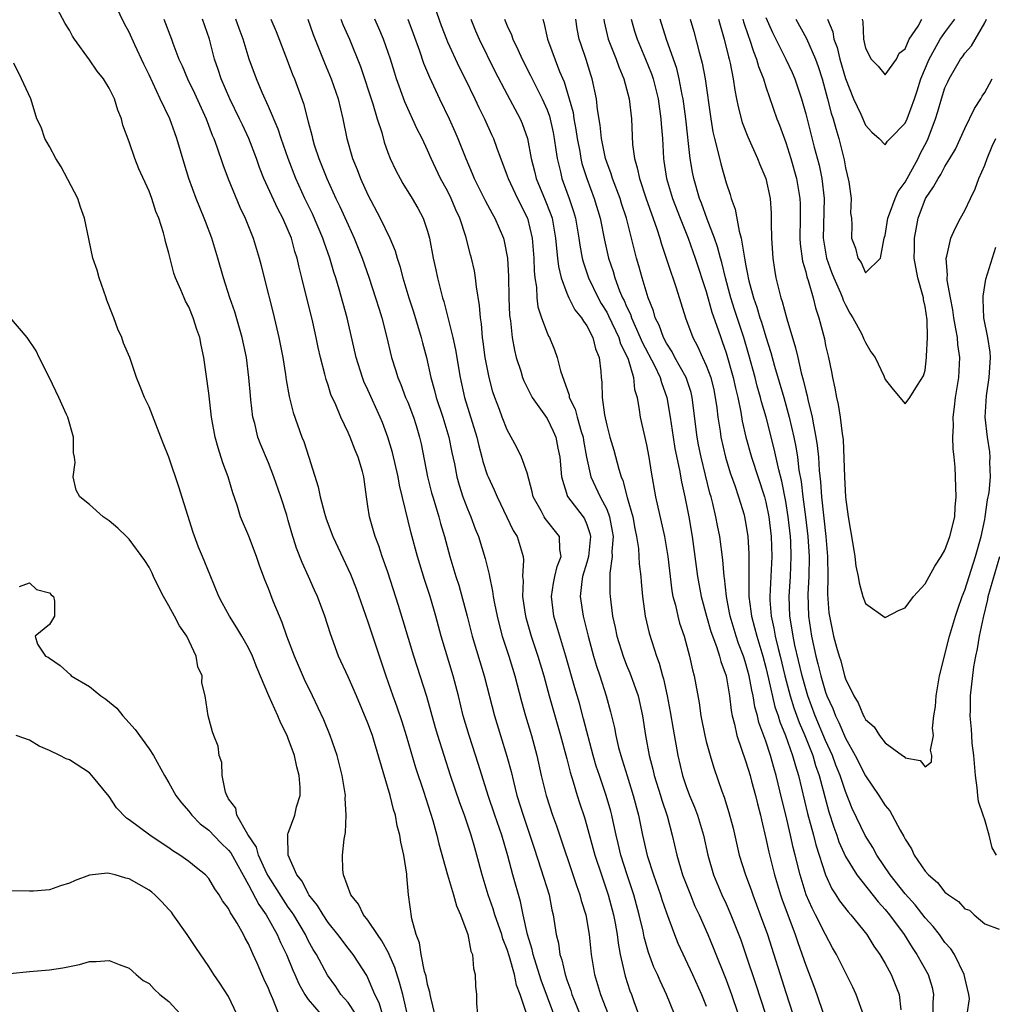
# Model space of a CAD drawing. Units: inches. Extents: x 2544000 to 2547000, y 1560000 to 1562350.
# Drawn here: x 2544318 to 2544416, y 1561218 to 1561317 of the extents above; entities that cross this region are included whole.
import ezdxf

# ---------------------------------------------------------------- set-up
doc = ezdxf.new("R2010")
doc.units = ezdxf.units.IN
doc.header["$MEASUREMENT"] = 0
doc.layers.add('LD25441560_2ft', color=55, linetype='Continuous')

msp = doc.modelspace()

# ---------------------------------------------------------------- linework, layer by layer
at = {"layer": 'LD25441560_2ft'}
for points, elevation in [([(2544357.332, 1561215.332), (2544356.513, 1561219), (2544356.191, 1561220.191), (2544355.708, 1561221.708), (2544355.127, 1561223), (2544355.098, 1561223.098), (2544354.393, 1561224.393), (2544353.954, 1561225), (2544353, 1561226.442), (2544352.555, 1561227), (2544352.055, 1561228.055), (2544351.289, 1561229), (2544350.542, 1561231), (2544350.471, 1561231.529), (2544350.432, 1561233), (2544350.608, 1561234.608), (2544350.738, 1561235.262), (2544350.827, 1561237), (2544350.72, 1561238.72), (2544350.735, 1561239), (2544350.404, 1561241), (2544349.899, 1561243), (2544349.215, 1561245), (2544348.574, 1561246.574), (2544347.443, 1561249), (2544346.638, 1561250.638), (2544345.611, 1561253), (2544344.839, 1561255), (2544344.37, 1561256.37), (2544344.097, 1561257), (2544343.488, 1561258.512), (2544343, 1561259.785), (2544342.646, 1561260.646), (2544342.108, 1561262.108), (2544341.807, 1561263), (2544341.037, 1561265.037), (2544340.209, 1561267), (2544339.851, 1561268.149), (2544339.409, 1561269.409), (2544338.964, 1561271), (2544338.428, 1561272.428), (2544337.937, 1561273.937), (2544337.631, 1561275), (2544337.272, 1561277), (2544337, 1561279.404), (2544336.501, 1561283), (2544336.234, 1561284.234), (2544336.103, 1561285), (2544335.804, 1561285.803), (2544335.447, 1561287), (2544335, 1561288.099), (2544334.674, 1561288.674), (2544334.522, 1561289), (2544334.192, 1561289.808), (2544333.647, 1561291), (2544333.48, 1561291.48), (2544333.082, 1561293.082), (2544333, 1561293.475), (2544332.655, 1561294.655), (2544332.597, 1561295), (2544332.47, 1561295.53), (2544331.976, 1561297), (2544331.674, 1561297.674), (2544331.276, 1561299), (2544331, 1561299.734), (2544329.971, 1561301.971), (2544329.557, 1561303), (2544329, 1561304.679), (2544328.368, 1561306.369), (2544328.231, 1561307), (2544327.863, 1561307.863), (2544327.53, 1561309), (2544327, 1561310.08), (2544326.419, 1561311), (2544325.791, 1561311.791), (2544325, 1561312.927), (2544323.509, 1561315), (2544323.309, 1561315.309), (2544323, 1561315.888), (2544322.585, 1561316.585), (2544321, 1561319.564)], 7430), ([(2544359.464, 1561319), (2544360.377, 1561316.377), (2544360.89, 1561315), (2544361, 1561314.743), (2544362.182, 1561312.182), (2544362.785, 1561311), (2544363.736, 1561309), (2544364.133, 1561308.132), (2544364.704, 1561307), (2544365.432, 1561305.432), (2544365.624, 1561305), (2544365.947, 1561304.053), (2544367, 1561301.249), (2544367.08, 1561301), (2544368.03, 1561299), (2544369.039, 1561297), (2544369.505, 1561295), (2544369.674, 1561293), (2544369.709, 1561291.709), (2544369.783, 1561291), (2544369.943, 1561290.057), (2544369.989, 1561289), (2544370.094, 1561288.094), (2544370.46, 1561287), (2544371, 1561285.48), (2544371.145, 1561285.145), (2544371.243, 1561285), (2544371.764, 1561283.764), (2544372.037, 1561283), (2544372.347, 1561281.653), (2544373.22, 1561279.22), (2544373.244, 1561279), (2544373.821, 1561277.821), (2544374.018, 1561277), (2544374.42, 1561275.58), (2544374.619, 1561275), (2544374.667, 1561274.667), (2544374.976, 1561272.976), (2544375.411, 1561271), (2544376.35, 1561269), (2544377, 1561267.753), (2544377.296, 1561267), (2544377.556, 1561265.556), (2544377.641, 1561265), (2544377.518, 1561263.518), (2544377.548, 1561263), (2544377.318, 1561261.317), (2544377.33, 1561261), (2544377.321, 1561259.321), (2544377.34, 1561259), (2544377.593, 1561257), (2544377.853, 1561255.853), (2544378.023, 1561255), (2544378.645, 1561253), (2544379, 1561252.084), (2544379.322, 1561251.323), (2544380.147, 1561249), (2544380.607, 1561247), (2544380.916, 1561245), (2544381.265, 1561243), (2544381.621, 1561241.621), (2544381.759, 1561241), (2544382.391, 1561239), (2544382.525, 1561238.525), (2544383.069, 1561236.931), (2544383.594, 1561235), (2544384.045, 1561233), (2544384.629, 1561231), (2544385.408, 1561229), (2544385.874, 1561227.873), (2544386.283, 1561227), (2544387.159, 1561225), (2544387.703, 1561223.703), (2544389, 1561220.459), (2544389.536, 1561219), (2544390.222, 1561217)], 7410), ([(2544359.735, 1561217), (2544359.308, 1561218.692), (2544359.253, 1561219), (2544359.229, 1561219.229), (2544359, 1561220.003), (2544358.84, 1561220.84), (2544358.686, 1561221.313), (2544358.34, 1561223), (2544358.19, 1561224.19), (2544357.842, 1561225), (2544357.407, 1561226.593), (2544357.066, 1561229), (2544356.91, 1561230.91), (2544356.907, 1561231.093), (2544356.624, 1561233), (2544356.3, 1561234.3), (2544356.221, 1561235), (2544355.95, 1561235.95), (2544355.756, 1561237), (2544355.572, 1561237.572), (2544355.23, 1561239), (2544353.678, 1561244.322), (2544353.465, 1561245), (2544353, 1561246.261), (2544351.839, 1561249), (2544351, 1561250.927), (2544350.033, 1561253), (2544349.224, 1561255.224), (2544348.678, 1561257), (2544347.919, 1561259), (2544347.623, 1561259.623), (2544347.02, 1561261), (2544346.387, 1561262.387), (2544345.832, 1561263.832), (2544345.355, 1561265.355), (2544345, 1561266.638), (2544344.84, 1561267.16), (2544344.253, 1561269), (2544343.56, 1561271), (2544343, 1561272.405), (2544342.229, 1561274.229), (2544341.944, 1561275), (2544341.62, 1561276.38), (2544341.444, 1561277), (2544341.246, 1561278.754), (2544341.184, 1561279.184), (2544341.036, 1561281), (2544340.789, 1561283), (2544340.372, 1561285), (2544339.61, 1561287.61), (2544339.127, 1561289), (2544338.474, 1561291), (2544337.902, 1561293), (2544337.305, 1561295), (2544336.668, 1561296.668), (2544336.557, 1561297), (2544335.743, 1561299), (2544335.014, 1561301), (2544334.532, 1561302.531), (2544333.806, 1561305), (2544333.581, 1561305.581), (2544333.087, 1561307), (2544332.128, 1561309), (2544331, 1561311.428), (2544330.48, 1561312.48), (2544329.567, 1561314.434), (2544329, 1561315.692), (2544328.54, 1561316.54), (2544327.667, 1561318.333)], 7428), ([(2544332.494, 1561317), (2544333.265, 1561315), (2544333.399, 1561314.601), (2544334, 1561313), (2544334.314, 1561312.314), (2544334.858, 1561311), (2544335.564, 1561309.564), (2544336.727, 1561307), (2544337.351, 1561305.351), (2544337.513, 1561305), (2544337.827, 1561304.172), (2544338.415, 1561302.416), (2544338.959, 1561300.959), (2544340.116, 1561298.116), (2544340.668, 1561297), (2544341.476, 1561295), (2544342.065, 1561293), (2544342.262, 1561292.262), (2544342.56, 1561291), (2544343.471, 1561287.471), (2544344.057, 1561285), (2544344.443, 1561283), (2544344.71, 1561281.29), (2544344.775, 1561280.775), (2544345.072, 1561279.071), (2544345.479, 1561277.479), (2544346.363, 1561275), (2544346.547, 1561274.547), (2544347.06, 1561273), (2544348.015, 1561270.016), (2544348.209, 1561269), (2544348.635, 1561267.365), (2544348.806, 1561266.806), (2544349.486, 1561265), (2544351.234, 1561261.234), (2544351.805, 1561259.805), (2544353, 1561256.435), (2544354.815, 1561251), (2544355.499, 1561249), (2544355.904, 1561247.904), (2544356.414, 1561246.414), (2544356.846, 1561245), (2544357.786, 1561241.786), (2544358.576, 1561239.424), (2544359.515, 1561236.485), (2544359.93, 1561235), (2544360.139, 1561234.139), (2544360.998, 1561231), (2544361.615, 1561229), (2544361.905, 1561227.905), (2544362.322, 1561227), (2544363.049, 1561225), (2544363.345, 1561223.345), (2544363.506, 1561223), (2544363.603, 1561221.603), (2544363.79, 1561221), (2544363.813, 1561219.813), (2544363.909, 1561219), (2544363.922, 1561218.078), (2544364.015, 1561217)], 7426), ([(2544368.93, 1561217.07), (2544368.301, 1561219), (2544367.927, 1561219.928), (2544367.725, 1561221), (2544367.237, 1561222.763), (2544367, 1561223.507), (2544366.571, 1561224.571), (2544366.454, 1561225), (2544365.764, 1561227), (2544365.595, 1561227.595), (2544365.09, 1561229), (2544364.477, 1561231), (2544363.962, 1561233), (2544363.732, 1561233.732), (2544363.389, 1561235), (2544362.708, 1561237), (2544362.247, 1561238.247), (2544361.307, 1561241), (2544360.655, 1561243), (2544360.024, 1561245), (2544359.794, 1561245.794), (2544358.938, 1561248.938), (2544357.613, 1561253), (2544356.553, 1561256.553), (2544356.082, 1561258.082), (2544355, 1561261.421), (2544354.443, 1561263), (2544354.083, 1561264.083), (2544353.726, 1561265), (2544353.572, 1561265.571), (2544353.148, 1561267), (2544353, 1561268.051), (2544352.845, 1561269), (2544352.578, 1561271), (2544352.442, 1561271.558), (2544352.02, 1561273), (2544351.704, 1561273.704), (2544351.217, 1561275), (2544351, 1561275.484), (2544350.266, 1561277), (2544349.761, 1561278.239), (2544349.289, 1561279.289), (2544349, 1561280.219), (2544348.794, 1561280.794), (2544348.672, 1561281.328), (2544348.233, 1561283), (2544348.005, 1561284.006), (2544347.805, 1561285), (2544347.453, 1561286.547), (2544346.361, 1561291), (2544346.082, 1561292.082), (2544345.892, 1561293), (2544345.664, 1561293.665), (2544345.31, 1561295), (2544345, 1561295.76), (2544344.459, 1561297), (2544343.947, 1561297.947), (2544342.55, 1561301), (2544342.106, 1561302.106), (2544341.795, 1561303), (2544341.027, 1561305.027), (2544340.383, 1561306.383), (2544340.109, 1561307), (2544339.134, 1561309), (2544338.261, 1561311), (2544337.956, 1561311.956), (2544337.597, 1561313), (2544337.094, 1561315), (2544336.369, 1561317)], 7424), ([(2544371.699, 1561217), (2544370.426, 1561220.426), (2544369.615, 1561223), (2544369.513, 1561223.514), (2544369.034, 1561225), (2544368.595, 1561227), (2544368.335, 1561228.335), (2544367.581, 1561231), (2544367.067, 1561232.933), (2544366.453, 1561235), (2544365.755, 1561237), (2544365.101, 1561239), (2544364.112, 1561242.112), (2544363.168, 1561245), (2544362.585, 1561247), (2544362.097, 1561249), (2544361.577, 1561251), (2544360.361, 1561255), (2544359.828, 1561257), (2544359.247, 1561259), (2544358.694, 1561260.694), (2544357.993, 1561263), (2544357.347, 1561265.347), (2544356.171, 1561270.171), (2544356.037, 1561271), (2544355.464, 1561273.464), (2544355, 1561274.995), (2544354.461, 1561276.461), (2544354.238, 1561277), (2544353, 1561279.764), (2544352.605, 1561280.605), (2544352.456, 1561281), (2544351.81, 1561283), (2544350.912, 1561287), (2544350.124, 1561289.876), (2544349.783, 1561291), (2544349.586, 1561291.586), (2544349.189, 1561293), (2544348.602, 1561294.602), (2544348.482, 1561295), (2544347.428, 1561297.428), (2544346.663, 1561299), (2544345.749, 1561301), (2544344.972, 1561303), (2544344.279, 1561305), (2544343.967, 1561305.967), (2544343, 1561308.247), (2544342.374, 1561309.626), (2544341.787, 1561311), (2544341.063, 1561313), (2544340.447, 1561315), (2544340.054, 1561316.054), (2544339.724, 1561317)], 7422), ([(2544343.245, 1561317), (2544343.765, 1561315.765), (2544344.873, 1561312.873), (2544345.433, 1561311.433), (2544345.617, 1561311), (2544346.533, 1561308.532), (2544347, 1561306.701), (2544347.365, 1561305.364), (2544347.431, 1561305), (2544347.612, 1561304.389), (2544348.058, 1561303), (2544348.856, 1561301), (2544349.777, 1561299), (2544350.18, 1561298.18), (2544351, 1561296.343), (2544351.634, 1561295), (2544352.434, 1561293), (2544353.091, 1561291.091), (2544353.777, 1561289), (2544354.131, 1561287.869), (2544354.385, 1561287), (2544354.864, 1561285.136), (2544355.373, 1561283), (2544355.778, 1561281.777), (2544355.994, 1561281), (2544356.301, 1561280.301), (2544356.794, 1561279), (2544357, 1561278.505), (2544357.573, 1561277), (2544357.84, 1561276.16), (2544358.192, 1561275), (2544358.344, 1561274.344), (2544359.003, 1561271), (2544359.405, 1561269.404), (2544359.517, 1561269), (2544359.762, 1561268.238), (2544360.127, 1561267), (2544360.31, 1561266.31), (2544360.704, 1561265), (2544361.248, 1561263), (2544361.844, 1561261), (2544362.132, 1561260.132), (2544362.966, 1561257), (2544363.473, 1561255), (2544364.669, 1561251), (2544365.723, 1561247), (2544366.319, 1561245), (2544366.954, 1561242.954), (2544367.384, 1561241.385), (2544367.619, 1561240.381), (2544367.979, 1561239), (2544368.601, 1561237), (2544369.286, 1561235), (2544369.697, 1561233.697), (2544370.384, 1561231.616), (2544371.204, 1561229), (2544371.497, 1561227.497), (2544371.626, 1561227), (2544371.913, 1561225), (2544372.139, 1561224.139), (2544372.295, 1561223), (2544372.484, 1561222.484), (2544372.821, 1561221), (2544373, 1561220.466), (2544373.4, 1561219.4), (2544373.511, 1561219), (2544373.829, 1561218.171), (2544374.504, 1561216.504)], 7420), ([(2544346.966, 1561317), (2544347.482, 1561315.482), (2544348.626, 1561312.626), (2544349.318, 1561311), (2544350.008, 1561309), (2544350.49, 1561307), (2544350.87, 1561305), (2544351.434, 1561303), (2544351.903, 1561301.903), (2544352.243, 1561301), (2544353, 1561299.337), (2544354.22, 1561297), (2544355.189, 1561295), (2544355.723, 1561293.723), (2544355.93, 1561293), (2544356.2, 1561292.2), (2544356.515, 1561291), (2544357.126, 1561289), (2544357.585, 1561287.585), (2544358.365, 1561285), (2544358.487, 1561284.487), (2544358.881, 1561283), (2544359.315, 1561281), (2544359.689, 1561279.689), (2544359.852, 1561279), (2544360.528, 1561277), (2544361.148, 1561275), (2544361.444, 1561273.444), (2544361.691, 1561272.309), (2544361.93, 1561271), (2544362.16, 1561270.16), (2544362.552, 1561269), (2544363, 1561267.793), (2544363.334, 1561267), (2544363.78, 1561265.779), (2544364.101, 1561265), (2544364.8, 1561262.8), (2544365.201, 1561261.201), (2544365.224, 1561261), (2544365.538, 1561259.538), (2544365.595, 1561259), (2544365.727, 1561258.273), (2544365.984, 1561257), (2544366.185, 1561256.185), (2544366.51, 1561255), (2544367.162, 1561253), (2544367.766, 1561251), (2544368.435, 1561248.435), (2544368.838, 1561247), (2544369.43, 1561245), (2544369.967, 1561243), (2544370.424, 1561241), (2544370.918, 1561239), (2544371.563, 1561237), (2544371.947, 1561235.947), (2544373.957, 1561229.957), (2544374.309, 1561229), (2544374.444, 1561228.444), (2544374.902, 1561227), (2544375.231, 1561225), (2544375.438, 1561223), (2544375.78, 1561221), (2544376.363, 1561219), (2544377.133, 1561217)], 7418), ([(2544350.269, 1561317), (2544350.472, 1561316.472), (2544351.135, 1561315), (2544352.246, 1561312.246), (2544353.497, 1561308.503), (2544353.944, 1561307), (2544354.386, 1561305.614), (2544354.642, 1561304.642), (2544355, 1561303.624), (2544355.241, 1561303), (2544355.794, 1561301.794), (2544356.228, 1561301), (2544356.508, 1561300.508), (2544357.44, 1561299), (2544358.015, 1561298.015), (2544358.57, 1561297), (2544359, 1561295.699), (2544359.189, 1561295), (2544359.571, 1561293), (2544359.831, 1561291.831), (2544359.998, 1561291), (2544360.313, 1561289.687), (2544360.5, 1561289), (2544360.623, 1561288.623), (2544361.523, 1561285), (2544361.789, 1561283.79), (2544362.265, 1561281), (2544362.714, 1561279), (2544363.941, 1561275), (2544364.135, 1561274.134), (2544364.455, 1561273), (2544364.559, 1561272.559), (2544365, 1561271.227), (2544365.09, 1561271), (2544365.706, 1561269.706), (2544365.993, 1561269), (2544367.606, 1561265.606), (2544368.003, 1561265), (2544368.6, 1561263), (2544368.649, 1561262.649), (2544368.549, 1561261), (2544368.596, 1561260.596), (2544368.552, 1561259), (2544368.805, 1561257.195), (2544368.87, 1561256.87), (2544369.401, 1561255), (2544370.078, 1561253), (2544370.676, 1561251), (2544371.208, 1561249), (2544372.371, 1561245), (2544373, 1561242.662), (2544373.329, 1561241.328), (2544373.644, 1561240.356), (2544374.035, 1561239), (2544374.265, 1561238.265), (2544374.76, 1561236.76), (2544375, 1561235.95), (2544375.812, 1561233), (2544376.47, 1561231), (2544377.161, 1561229), (2544377.691, 1561227), (2544377.856, 1561226.144), (2544378.049, 1561225), (2544378.143, 1561224.143), (2544378.349, 1561223), (2544378.842, 1561220.842), (2544379.342, 1561219.342), (2544379.479, 1561219), (2544379.731, 1561218.269), (2544380.203, 1561217)], 7416), ([(2544383.799, 1561217), (2544383.02, 1561219), (2544382.361, 1561220.362), (2544382.093, 1561221), (2544381.743, 1561221.743), (2544381.2, 1561223.2), (2544380.763, 1561224.764), (2544380.652, 1561225.348), (2544380.267, 1561227), (2544379.722, 1561229), (2544379.051, 1561231), (2544378.414, 1561233), (2544378.157, 1561234.157), (2544377.941, 1561235), (2544377.643, 1561236.357), (2544377.517, 1561237), (2544377.409, 1561237.409), (2544376.957, 1561239), (2544376.262, 1561241), (2544375.949, 1561241.949), (2544375.64, 1561243), (2544374.681, 1561246.681), (2544374.251, 1561248.251), (2544373.8, 1561249.8), (2544372.905, 1561253), (2544372.284, 1561255), (2544371.694, 1561257), (2544371.455, 1561259), (2544371.663, 1561260.337), (2544371.787, 1561261), (2544372.01, 1561261.99), (2544372.409, 1561263), (2544372.279, 1561263.721), (2544372.257, 1561265), (2544370.821, 1561266.821), (2544370.714, 1561267), (2544370.416, 1561267.584), (2544369.614, 1561269), (2544369.51, 1561269.51), (2544369, 1561271.418), (2544368.442, 1561273), (2544367.971, 1561273.971), (2544367, 1561275.74), (2544366.507, 1561277), (2544366.23, 1561277.77), (2544365.757, 1561279), (2544365.561, 1561279.561), (2544365.176, 1561281), (2544364.799, 1561283), (2544364.594, 1561284.594), (2544364.528, 1561285), (2544364.401, 1561286.401), (2544364.3, 1561287), (2544364.216, 1561288.216), (2544363.902, 1561290.098), (2544363.821, 1561291), (2544363.701, 1561291.701), (2544363.404, 1561293), (2544363.309, 1561293.309), (2544362.826, 1561295.173), (2544362.238, 1561297), (2544361.846, 1561297.846), (2544361.375, 1561299), (2544361, 1561299.752), (2544360.312, 1561301), (2544359.356, 1561303), (2544359, 1561303.832), (2544358.444, 1561305), (2544357.953, 1561305.953), (2544356.697, 1561308.697), (2544355.887, 1561311), (2544355.669, 1561311.669), (2544355.274, 1561313), (2544354.579, 1561315), (2544354.107, 1561316.107), (2544353.704, 1561317)], 7414), ([(2544357.01, 1561317), (2544357.552, 1561315.553), (2544358.188, 1561313.812), (2544358.6, 1561312.6), (2544359.178, 1561311.178), (2544360.197, 1561309), (2544361.172, 1561307), (2544361.734, 1561305.733), (2544362.052, 1561305), (2544362.836, 1561303), (2544363.486, 1561301.486), (2544363.681, 1561301), (2544364.13, 1561300.129), (2544364.789, 1561298.789), (2544365.482, 1561297.482), (2544365.773, 1561297), (2544366.624, 1561295), (2544366.707, 1561294.707), (2544367.038, 1561293), (2544367.136, 1561291.136), (2544367.169, 1561289), (2544367.238, 1561287.237), (2544367.324, 1561286.675), (2544367.504, 1561285), (2544367.727, 1561283.727), (2544367.916, 1561283), (2544368.355, 1561281.645), (2544368.541, 1561281), (2544368.666, 1561280.666), (2544369.513, 1561279), (2544371, 1561276.865), (2544371.616, 1561275.616), (2544371.893, 1561275), (2544372.102, 1561273.898), (2544372.306, 1561273), (2544372.45, 1561271), (2544373.048, 1561269.048), (2544374.623, 1561267), (2544374.775, 1561266.775), (2544375, 1561266.211), (2544375.309, 1561265.309), (2544375.366, 1561265), (2544375.155, 1561263), (2544375, 1561262.407), (2544374.583, 1561261), (2544374.5, 1561260.5), (2544374.349, 1561259), (2544374.638, 1561257), (2544375.141, 1561255), (2544375.683, 1561253), (2544375.978, 1561251.978), (2544376.308, 1561251), (2544376.944, 1561249), (2544377.389, 1561247.389), (2544377.779, 1561245.78), (2544377.914, 1561245), (2544378.192, 1561243.808), (2544378.409, 1561243), (2544378.558, 1561242.558), (2544379.043, 1561240.957), (2544379.673, 1561239), (2544380.212, 1561237), (2544380.61, 1561235), (2544381.055, 1561232.945), (2544381.694, 1561231), (2544382.406, 1561229), (2544382.544, 1561228.544), (2544383, 1561227.18), (2544383.801, 1561225), (2544384.144, 1561224.144), (2544385.623, 1561221), (2544386.53, 1561219), (2544387, 1561217.827)], 7412), ([(2544363.332, 1561317), (2544363.822, 1561315.822), (2544364.184, 1561315), (2544365.77, 1561311.77), (2544367, 1561309.424), (2544368.3, 1561307), (2544368.513, 1561306.513), (2544369.037, 1561305), (2544369.405, 1561303), (2544369.742, 1561301.742), (2544369.911, 1561301), (2544370.829, 1561298.829), (2544371.386, 1561297.386), (2544371.506, 1561297), (2544371.867, 1561295), (2544371.949, 1561293.95), (2544372.069, 1561293), (2544372.151, 1561292.151), (2544372.431, 1561291), (2544373, 1561289.478), (2544373.208, 1561289), (2544373.812, 1561287.812), (2544374.476, 1561287), (2544374.652, 1561286.652), (2544375, 1561286.185), (2544375.608, 1561285), (2544375.872, 1561283.872), (2544376.244, 1561283), (2544376.413, 1561281.587), (2544376.451, 1561281), (2544376.513, 1561280.513), (2544376.545, 1561279), (2544376.77, 1561277.23), (2544377, 1561276.217), (2544377.318, 1561275), (2544377.703, 1561273.703), (2544378.205, 1561271.795), (2544378.458, 1561271), (2544378.634, 1561270.634), (2544379.074, 1561268.926), (2544379.615, 1561267), (2544379.823, 1561265.823), (2544379.991, 1561265), (2544380.183, 1561263.817), (2544380.237, 1561263), (2544380.264, 1561262.264), (2544380.437, 1561261), (2544380.468, 1561260.468), (2544380.608, 1561259), (2544380.874, 1561257), (2544381.284, 1561255.284), (2544381.53, 1561254.47), (2544382.007, 1561253), (2544382.28, 1561252.28), (2544382.601, 1561251), (2544382.699, 1561250.699), (2544383.078, 1561249), (2544383.391, 1561247.391), (2544383.665, 1561245.665), (2544384.15, 1561243), (2544384.629, 1561241), (2544385, 1561239.899), (2544385.333, 1561239), (2544385.824, 1561237.824), (2544386.119, 1561237), (2544386.716, 1561235), (2544387.165, 1561233), (2544387.746, 1561231), (2544388.586, 1561229), (2544389, 1561228.096), (2544389.478, 1561227), (2544390.468, 1561224.469), (2544391, 1561222.975), (2544391.997, 1561219.997), (2544392.954, 1561217)], 7408), ([(2544366.722, 1561317), (2544367, 1561316.35), (2544367.432, 1561315.432), (2544367.575, 1561315), (2544368.055, 1561313.945), (2544368.507, 1561313), (2544369.355, 1561311.355), (2544369.516, 1561311), (2544370.526, 1561309), (2544371, 1561307.91), (2544371.247, 1561307.247), (2544371.616, 1561305.616), (2544371.735, 1561305), (2544371.875, 1561303.875), (2544372.021, 1561303), (2544372.347, 1561301.653), (2544372.489, 1561301), (2544372.635, 1561300.635), (2544373.218, 1561299), (2544373.664, 1561297.665), (2544373.85, 1561297), (2544374.21, 1561295), (2544374.299, 1561294.299), (2544374.542, 1561293), (2544374.626, 1561292.626), (2544375.162, 1561291), (2544376.132, 1561289), (2544376.445, 1561288.445), (2544377, 1561287.551), (2544377.195, 1561287.195), (2544378.228, 1561285), (2544378.394, 1561284.394), (2544379, 1561283.203), (2544379.152, 1561282.848), (2544379.693, 1561281), (2544379.805, 1561279.805), (2544380.053, 1561279), (2544380.271, 1561277.729), (2544380.352, 1561277), (2544381, 1561274.212), (2544381.235, 1561273), (2544381.466, 1561271.466), (2544381.903, 1561269), (2544382.793, 1561265), (2544383.136, 1561263), (2544383.558, 1561259.558), (2544383.66, 1561259), (2544383.901, 1561258.099), (2544384.136, 1561257), (2544384.321, 1561256.321), (2544384.772, 1561255), (2544385.338, 1561253), (2544385.628, 1561251.628), (2544385.804, 1561251), (2544386.286, 1561248.286), (2544386.461, 1561247), (2544386.855, 1561245), (2544387, 1561244.417), (2544387.387, 1561243), (2544387.76, 1561241.76), (2544388.58, 1561239.42), (2544388.811, 1561238.811), (2544389.284, 1561237.284), (2544389.705, 1561235.705), (2544390.331, 1561233), (2544390.944, 1561231), (2544391.506, 1561229.507), (2544391.678, 1561229), (2544392.439, 1561227), (2544393.146, 1561225), (2544395, 1561219.202), (2544395.719, 1561217)], 7406), ([(2544370.568, 1561317), (2544370.684, 1561316.684), (2544371.062, 1561315), (2544372.264, 1561311.736), (2544372.709, 1561310.709), (2544373.228, 1561309), (2544373.614, 1561307.614), (2544373.699, 1561307), (2544373.906, 1561305.906), (2544374.031, 1561305), (2544374.287, 1561303.713), (2544374.401, 1561303), (2544374.513, 1561302.513), (2544374.999, 1561301), (2544375.738, 1561299), (2544376.332, 1561297), (2544376.787, 1561294.787), (2544377.184, 1561293), (2544377.636, 1561291.636), (2544377.81, 1561291), (2544378.298, 1561289.702), (2544378.603, 1561289), (2544378.744, 1561288.744), (2544379, 1561288.137), (2544379.376, 1561287.376), (2544379.487, 1561287), (2544379.847, 1561286.153), (2544380.379, 1561285), (2544380.555, 1561284.555), (2544381.806, 1561282.194), (2544382.374, 1561281), (2544382.494, 1561280.494), (2544383.058, 1561279), (2544383.379, 1561277), (2544383.668, 1561275), (2544383.859, 1561273.859), (2544384.319, 1561271.681), (2544384.511, 1561270.511), (2544384.849, 1561269), (2544385.239, 1561267), (2544385.574, 1561265), (2544386.129, 1561261), (2544386.483, 1561259), (2544387.022, 1561257), (2544387.472, 1561255.472), (2544388.031, 1561253.969), (2544388.339, 1561253), (2544388.465, 1561252.465), (2544389.003, 1561251), (2544389.352, 1561249), (2544389.513, 1561247.513), (2544389.619, 1561247), (2544389.845, 1561246.155), (2544390.078, 1561245), (2544391, 1561242.353), (2544391.411, 1561241), (2544391.565, 1561240.435), (2544391.949, 1561239), (2544392.151, 1561238.151), (2544392.451, 1561237), (2544392.546, 1561236.546), (2544393, 1561234.655), (2544393.281, 1561233.281), (2544393.85, 1561231), (2544394.469, 1561229), (2544394.606, 1561228.606), (2544395.941, 1561225), (2544396.203, 1561224.203), (2544397, 1561221.921), (2544397.82, 1561219.82), (2544398.124, 1561219), (2544398.787, 1561217)], 7404), ([(2544402.828, 1561216.828), (2544402.083, 1561219), (2544401.731, 1561219.731), (2544400.095, 1561223), (2544399.692, 1561223.692), (2544399, 1561225.003), (2544397.999, 1561227), (2544397.647, 1561227.647), (2544397.064, 1561229), (2544396.431, 1561231), (2544395.953, 1561233), (2544395.752, 1561233.752), (2544395.484, 1561235), (2544395, 1561237.034), (2544394.604, 1561238.604), (2544394.04, 1561241), (2544393.794, 1561241.794), (2544393.474, 1561243), (2544393, 1561244.449), (2544392.307, 1561246.307), (2544392.16, 1561247), (2544391.898, 1561247.898), (2544391.735, 1561249), (2544391.588, 1561249.588), (2544391.333, 1561251), (2544391, 1561252.232), (2544390.803, 1561252.803), (2544390.749, 1561253), (2544390.262, 1561254.262), (2544390.021, 1561255), (2544389.412, 1561257), (2544389.359, 1561257.359), (2544389.029, 1561259), (2544388.845, 1561260.845), (2544388.819, 1561261), (2544388.681, 1561262.681), (2544388.357, 1561265), (2544388.129, 1561266.129), (2544387.972, 1561267), (2544387.67, 1561268.33), (2544387.492, 1561269), (2544387.373, 1561269.373), (2544386.502, 1561273), (2544386.24, 1561274.24), (2544386.1, 1561275), (2544385.595, 1561279), (2544385.476, 1561279.476), (2544384.971, 1561281), (2544383.86, 1561283), (2544383.574, 1561283.574), (2544383, 1561284.441), (2544382.703, 1561285), (2544382.264, 1561286.264), (2544381.882, 1561287), (2544381.699, 1561287.699), (2544381.175, 1561289), (2544380.558, 1561291), (2544380.224, 1561292.224), (2544379.992, 1561293), (2544379.785, 1561293.785), (2544379.499, 1561295), (2544378.988, 1561297), (2544378.497, 1561298.497), (2544378.348, 1561299), (2544377.592, 1561301), (2544377.462, 1561301.462), (2544377, 1561302.645), (2544376.879, 1561303), (2544376.462, 1561305), (2544376.345, 1561306.345), (2544376.078, 1561307.922), (2544375.973, 1561309), (2544375.546, 1561311), (2544375.408, 1561311.408), (2544374.946, 1561312.946), (2544374.423, 1561314.423), (2544374.234, 1561315), (2544374.036, 1561316.036), (2544373.882, 1561317)], 7402), ([(2544376.704, 1561317), (2544376.748, 1561316.748), (2544377.159, 1561315), (2544377.944, 1561313), (2544378.203, 1561312.203), (2544378.714, 1561311), (2544379.242, 1561309), (2544379.48, 1561307), (2544379.602, 1561304.398), (2544379.781, 1561303), (2544380.078, 1561302.078), (2544380.282, 1561301), (2544380.944, 1561299.056), (2544382.051, 1561295.949), (2544382.344, 1561295), (2544382.48, 1561294.48), (2544382.986, 1561293), (2544383.472, 1561291.472), (2544383.651, 1561291), (2544383.989, 1561290.011), (2544384.933, 1561287), (2544385.659, 1561285), (2544386.143, 1561284.143), (2544386.639, 1561283), (2544387, 1561282.214), (2544387.453, 1561281), (2544387.754, 1561279.754), (2544387.915, 1561279), (2544388.065, 1561277.935), (2544388.169, 1561277), (2544388.395, 1561275.605), (2544388.477, 1561275), (2544388.932, 1561273), (2544389.404, 1561271.404), (2544389.864, 1561270.136), (2544390.249, 1561269), (2544390.808, 1561267.192), (2544390.864, 1561267), (2544391, 1561266.268), (2544391.198, 1561265), (2544391.298, 1561263.299), (2544391.289, 1561261.289), (2544391.272, 1561261), (2544391.292, 1561259.292), (2544391.277, 1561259), (2544391.497, 1561257.497), (2544391.54, 1561257), (2544391.866, 1561255.866), (2544392.074, 1561255), (2544392.689, 1561253), (2544393, 1561251.853), (2544393.279, 1561250.72), (2544393.912, 1561247.912), (2544394.22, 1561247), (2544394.393, 1561246.392), (2544394.967, 1561245), (2544395.687, 1561243), (2544395.963, 1561241.963), (2544396.281, 1561241), (2544397.188, 1561237.187), (2544397.785, 1561235), (2544398.025, 1561234.025), (2544398.978, 1561231), (2544399.62, 1561229.62), (2544400.038, 1561229), (2544400.408, 1561228.408), (2544401.281, 1561227.281), (2544401.549, 1561227), (2544403.137, 1561225), (2544403.848, 1561223.848), (2544404.454, 1561223), (2544405, 1561222.089), (2544405.598, 1561221), (2544406.402, 1561219), (2544406.559, 1561217.441)], 7400), ([(2544379.449, 1561317), (2544379.795, 1561315.795), (2544380.053, 1561315), (2544380.897, 1561313), (2544381.498, 1561311.499), (2544381.665, 1561311), (2544382.171, 1561309), (2544382.455, 1561307), (2544382.474, 1561306.475), (2544382.593, 1561305), (2544382.702, 1561303), (2544382.751, 1561302.751), (2544383.011, 1561301), (2544383.609, 1561299), (2544384.374, 1561297), (2544385.177, 1561295), (2544385.898, 1561293), (2544387, 1561289.645), (2544387.574, 1561287.574), (2544388.198, 1561285.802), (2544388.455, 1561285), (2544388.61, 1561284.61), (2544389, 1561283.473), (2544389.709, 1561281), (2544389.931, 1561279.931), (2544390.167, 1561279), (2544390.48, 1561277.52), (2544390.623, 1561276.623), (2544390.997, 1561274.997), (2544391.542, 1561273), (2544392.86, 1561269), (2544393, 1561268.47), (2544393.305, 1561267), (2544393.535, 1561265), (2544393.585, 1561263), (2544393.381, 1561259), (2544393.396, 1561258.604), (2544393.527, 1561257), (2544393.808, 1561255.808), (2544393.942, 1561255), (2544394.231, 1561253.769), (2544394.438, 1561253), (2544394.914, 1561251), (2544395.44, 1561249), (2544395.808, 1561247.808), (2544396.335, 1561246.335), (2544396.899, 1561245), (2544397.702, 1561243), (2544398.003, 1561242.003), (2544398.366, 1561241), (2544399.33, 1561237.33), (2544399.818, 1561235.818), (2544400.127, 1561235), (2544400.345, 1561234.345), (2544401, 1561232.869), (2544402.13, 1561231), (2544404.292, 1561228.292), (2544405, 1561227.526), (2544405.426, 1561227), (2544406.884, 1561225), (2544407.704, 1561223.704), (2544408.186, 1561223), (2544409.294, 1561221), (2544409.703, 1561219.702), (2544409.861, 1561219), (2544409.786, 1561218.214), (2544409.765, 1561217)], 7398), ([(2544413.23, 1561217), (2544413.454, 1561218.546), (2544413.398, 1561219), (2544413, 1561220.698), (2544412.942, 1561221), (2544411.948, 1561223), (2544411.574, 1561223.574), (2544411, 1561224.226), (2544410.449, 1561225), (2544409.813, 1561225.813), (2544409, 1561226.703), (2544407.992, 1561227.992), (2544407, 1561229.102), (2544405.507, 1561231), (2544404.165, 1561233), (2544403.76, 1561233.76), (2544402.979, 1561234.979), (2544401.677, 1561237.677), (2544401, 1561239.373), (2544400.471, 1561241), (2544400.047, 1561242.047), (2544399.699, 1561243), (2544399, 1561244.524), (2544397.958, 1561247), (2544397.223, 1561249), (2544397, 1561249.72), (2544396.638, 1561251), (2544395.919, 1561254.081), (2544395.733, 1561255), (2544395.648, 1561255.648), (2544395.418, 1561257), (2544395.353, 1561259), (2544395.473, 1561261), (2544395.548, 1561263), (2544395.499, 1561264.501), (2544395.469, 1561265), (2544395.249, 1561267), (2544395, 1561268.53), (2544394.591, 1561270.591), (2544394.287, 1561271.713), (2544393.824, 1561273.824), (2544393.016, 1561277), (2544392.566, 1561278.566), (2544392.471, 1561279), (2544392.131, 1561280.131), (2544391.913, 1561281), (2544391.28, 1561283.28), (2544390.769, 1561285), (2544389.836, 1561287.836), (2544389.471, 1561289), (2544389.381, 1561289.381), (2544388.936, 1561291), (2544388.562, 1561292.562), (2544388.432, 1561293), (2544388.134, 1561294.134), (2544387.828, 1561295), (2544387.101, 1561296.899), (2544386.524, 1561298.524), (2544386.333, 1561299), (2544385.755, 1561301), (2544385.624, 1561301.624), (2544385.397, 1561303), (2544385.197, 1561304.803), (2544385.142, 1561305.142), (2544384.942, 1561307), (2544384.676, 1561309), (2544384.584, 1561309.416), (2544384.293, 1561311), (2544384.044, 1561312.044), (2544383.019, 1561314.981), (2544382.36, 1561317)], 7396), ([(2544385.406, 1561317), (2544385.768, 1561315.768), (2544386.293, 1561313.708), (2544386.598, 1561312.598), (2544386.882, 1561311), (2544387.462, 1561307), (2544387.683, 1561305.683), (2544387.846, 1561305), (2544388.152, 1561303.849), (2544388.456, 1561302.456), (2544389, 1561300.56), (2544389.4, 1561299.4), (2544389.505, 1561299), (2544389.912, 1561297.912), (2544390.302, 1561295.697), (2544390.518, 1561295), (2544390.818, 1561293.182), (2544390.866, 1561293), (2544391, 1561292.225), (2544391.202, 1561291.202), (2544391.226, 1561291), (2544391.292, 1561290.709), (2544391.744, 1561289), (2544392.078, 1561288.078), (2544392.393, 1561287), (2544392.551, 1561286.551), (2544393, 1561285.067), (2544393.503, 1561283.503), (2544393.875, 1561282.125), (2544394.803, 1561279), (2544395.353, 1561277), (2544395.814, 1561275), (2544396.021, 1561274.021), (2544396.17, 1561273), (2544396.327, 1561271.673), (2544396.536, 1561270.536), (2544396.713, 1561269), (2544396.983, 1561267), (2544397.222, 1561265), (2544397.347, 1561263), (2544397.318, 1561261), (2544397.228, 1561259.228), (2544397.279, 1561257), (2544397.573, 1561255), (2544398.011, 1561253), (2544398.222, 1561252.222), (2544398.52, 1561251), (2544399, 1561249.385), (2544399.14, 1561249), (2544399.723, 1561247.722), (2544399.984, 1561247), (2544400.32, 1561246.32), (2544401, 1561244.732), (2544401.985, 1561243), (2544403, 1561240.96), (2544404.362, 1561239), (2544405, 1561237.976), (2544405.45, 1561237.45), (2544405.705, 1561237), (2544406.505, 1561235.495), (2544406.876, 1561234.876), (2544407, 1561234.607), (2544407.623, 1561233.623), (2544407.914, 1561233), (2544409, 1561231.38), (2544409.333, 1561231), (2544410.242, 1561230.242), (2544411, 1561229.286), (2544411.36, 1561229), (2544412.348, 1561228.348), (2544413, 1561227.606), (2544413.478, 1561227.478), (2544413.933, 1561227), (2544415, 1561226.098), (2544416.458, 1561225.542)], 7394), ([(2544388.241, 1561317), (2544388.389, 1561316.389), (2544388.797, 1561315), (2544389.227, 1561313.227), (2544389.304, 1561313), (2544389.406, 1561312.594), (2544389.713, 1561311), (2544389.871, 1561309.871), (2544390.056, 1561309), (2544390.204, 1561308.204), (2544390.626, 1561306.626), (2544391.176, 1561305.176), (2544392.169, 1561303), (2544392.401, 1561302.401), (2544393, 1561301), (2544393.414, 1561299), (2544393.524, 1561297.524), (2544393.544, 1561297), (2544393.533, 1561296.467), (2544393.578, 1561295), (2544393.704, 1561293), (2544393.864, 1561291.864), (2544394.007, 1561291), (2544394.321, 1561289.679), (2544394.5, 1561289), (2544394.638, 1561288.638), (2544395.096, 1561286.904), (2544395.989, 1561283.989), (2544396.195, 1561283), (2544396.546, 1561281.454), (2544396.754, 1561280.754), (2544397, 1561279.668), (2544397.146, 1561279.146), (2544397.209, 1561278.791), (2544397.656, 1561277), (2544397.774, 1561276.226), (2544398.031, 1561275), (2544398.166, 1561274.166), (2544398.273, 1561273), (2544398.358, 1561271.642), (2544398.497, 1561270.497), (2544398.601, 1561269), (2544399.013, 1561265.013), (2544399.192, 1561263), (2544399.228, 1561261), (2544399.207, 1561259.207), (2544399.341, 1561257.341), (2544399.388, 1561257), (2544399.806, 1561255), (2544400.092, 1561253.908), (2544400.353, 1561253), (2544400.519, 1561252.519), (2544400.91, 1561251), (2544401, 1561250.713), (2544401.827, 1561249), (2544402.285, 1561248.285), (2544402.806, 1561247), (2544402.884, 1561246.884), (2544403, 1561246.629), (2544403.87, 1561245.87), (2544404.428, 1561245), (2544405, 1561244.279), (2544406.745, 1561243), (2544406.901, 1561242.901), (2544407, 1561242.781), (2544408.497, 1561242.496), (2544409, 1561241.871), (2544409.648, 1561242.353), (2544409.673, 1561243), (2544409.548, 1561243.548), (2544409.85, 1561245), (2544409.751, 1561245.751), (2544409.893, 1561247), (2544410.057, 1561247.943), (2544410.108, 1561249), (2544410.466, 1561251), (2544410.949, 1561253), (2544411, 1561253.159), (2544411.456, 1561255), (2544412.054, 1561257), (2544412.285, 1561257.715), (2544412.741, 1561259), (2544413, 1561259.637), (2544414.079, 1561263), (2544414.624, 1561265), (2544415, 1561266.723), (2544415.051, 1561267), (2544415.285, 1561268.715), (2544415.441, 1561269.441), (2544415.563, 1561271), (2544415.504, 1561272.496), (2544415.557, 1561273), (2544415.514, 1561273.513), (2544415.274, 1561275), (2544415.025, 1561277), (2544415.158, 1561279.158), (2544415.458, 1561281), (2544415.571, 1561283), (2544415.53, 1561283.529), (2544415.31, 1561285), (2544414.918, 1561287), (2544414.854, 1561288.854), (2544414.833, 1561289), (2544414.831, 1561289.169), (2544415.12, 1561290.88), (2544416.103, 1561294.103)], 7392), ([(2544390.685, 1561317), (2544390.748, 1561316.748), (2544391.25, 1561315.25), (2544391.351, 1561315), (2544391.746, 1561313.746), (2544392.069, 1561313), (2544392.255, 1561312.254), (2544392.755, 1561311), (2544393, 1561310.221), (2544394.11, 1561307), (2544394.361, 1561306.361), (2544395, 1561304.628), (2544395.519, 1561303), (2544396.087, 1561301), (2544396.422, 1561299), (2544396.44, 1561298.44), (2544396.447, 1561297), (2544396.414, 1561295), (2544396.443, 1561294.443), (2544396.685, 1561292.685), (2544397, 1561291.614), (2544397.112, 1561291.112), (2544397.242, 1561290.758), (2544397.739, 1561289), (2544397.986, 1561287.986), (2544398.329, 1561287), (2544398.876, 1561284.876), (2544399, 1561284.215), (2544399.28, 1561283), (2544399.58, 1561281.58), (2544399.684, 1561281), (2544399.939, 1561279.939), (2544400.095, 1561279), (2544400.277, 1561278.277), (2544400.47, 1561277), (2544400.656, 1561275.344), (2544400.753, 1561274.753), (2544400.847, 1561272.847), (2544400.895, 1561271), (2544401, 1561268.955), (2544401.268, 1561267), (2544401.75, 1561264.25), (2544401.944, 1561263), (2544402.046, 1561262.046), (2544402.282, 1561261), (2544402.363, 1561260.363), (2544402.757, 1561259), (2544403, 1561258.268), (2544405, 1561256.87), (2544406.402, 1561257.598), (2544407, 1561257.835), (2544407.838, 1561259), (2544409, 1561260.243), (2544409.4, 1561261), (2544409.975, 1561262.025), (2544410.63, 1561263), (2544411, 1561263.638), (2544411.492, 1561265), (2544411.975, 1561267), (2544412.038, 1561267.962), (2544412.14, 1561269), (2544412.022, 1561271.978), (2544411.919, 1561273), (2544411.816, 1561273.817), (2544411.793, 1561275), (2544411.851, 1561276.15), (2544411.814, 1561277), (2544411.955, 1561278.045), (2544412.045, 1561279), (2544412.377, 1561281), (2544412.498, 1561283), (2544412.303, 1561284.303), (2544412.248, 1561285), (2544412.103, 1561285.897), (2544411.88, 1561287), (2544411.789, 1561287.789), (2544411.548, 1561289), (2544411.234, 1561290.765), (2544411.233, 1561291), (2544411.263, 1561291.263), (2544411.134, 1561293), (2544411.195, 1561293.195), (2544411.589, 1561295), (2544412.017, 1561295.984), (2544412.555, 1561297), (2544413, 1561297.766), (2544413.571, 1561299), (2544414.042, 1561299.958), (2544414.417, 1561301), (2544415, 1561302.341), (2544415.235, 1561303), (2544415.754, 1561304.246), (2544416.125, 1561305)], 7390), ([(2544393, 1561317.186), (2544393.672, 1561315.672), (2544395.013, 1561313), (2544395.647, 1561311.647), (2544395.92, 1561311), (2544396.582, 1561309), (2544397, 1561307.48), (2544397.864, 1561304.135), (2544398.35, 1561302.35), (2544398.639, 1561301), (2544398.869, 1561299), (2544398.764, 1561295), (2544398.788, 1561294.788), (2544399.092, 1561293), (2544399.586, 1561291.586), (2544399.815, 1561291), (2544400.489, 1561289.511), (2544400.691, 1561289), (2544400.763, 1561288.763), (2544401, 1561288.29), (2544401.454, 1561287.454), (2544401.725, 1561287), (2544402.597, 1561285.402), (2544402.79, 1561285), (2544402.838, 1561284.839), (2544403, 1561284.514), (2544403.559, 1561283.559), (2544403.968, 1561283), (2544404.843, 1561281.157), (2544405, 1561280.78), (2544405.793, 1561279.793), (2544407, 1561278.342), (2544407.46, 1561279), (2544408.229, 1561280.229), (2544408.842, 1561281.157), (2544409, 1561281.72), (2544409.154, 1561283), (2544409.141, 1561283.141), (2544409.254, 1561285), (2544409.225, 1561286.776), (2544409, 1561288.137), (2544408.832, 1561288.832), (2544408.831, 1561289), (2544408.779, 1561289.22), (2544408.26, 1561291), (2544407.903, 1561293), (2544407.932, 1561293.932), (2544407.93, 1561295), (2544408.09, 1561295.91), (2544408.312, 1561297), (2544409.041, 1561299), (2544409.859, 1561300.141), (2544410.301, 1561301), (2544410.591, 1561301.409), (2544411, 1561302.209), (2544411.499, 1561303), (2544412.053, 1561303.947), (2544413, 1561306.014), (2544413.973, 1561308.027), (2544414.603, 1561309), (2544414.742, 1561309.258), (2544415, 1561309.628), (2544415.476, 1561310.524), (2544415.76, 1561311)], 7388), ([(2544396.012, 1561317), (2544397.077, 1561315.077), (2544397.983, 1561313), (2544398.254, 1561312.254), (2544398.655, 1561311), (2544399.198, 1561309), (2544399.565, 1561307.565), (2544399.768, 1561307), (2544400.031, 1561306.031), (2544400.346, 1561305), (2544400.859, 1561302.859), (2544401, 1561302.072), (2544401.341, 1561300.659), (2544401.568, 1561299), (2544401.501, 1561297.501), (2544401.589, 1561297), (2544401.651, 1561296.349), (2544401.603, 1561295), (2544401.995, 1561293.995), (2544402.241, 1561293), (2544402.566, 1561292.566), (2544403, 1561291.522), (2544404.504, 1561293), (2544404.842, 1561294.842), (2544404.901, 1561295), (2544404.914, 1561295.086), (2544405, 1561295.264), (2544405.265, 1561297), (2544405.441, 1561297.441), (2544405.978, 1561299), (2544406.305, 1561299.695), (2544407, 1561300.633), (2544408.294, 1561303), (2544408.52, 1561303.48), (2544409.209, 1561304.791), (2544409.301, 1561305), (2544410.052, 1561307), (2544410.285, 1561307.715), (2544410.655, 1561309), (2544411, 1561310.099), (2544411.276, 1561310.724), (2544411.412, 1561311), (2544412.567, 1561313), (2544412.762, 1561313.238), (2544413, 1561313.605), (2544413.659, 1561314.34), (2544415, 1561316.639), (2544415.159, 1561317)], 7386), ([(2544399.193, 1561317), (2544399.725, 1561315.725), (2544399.844, 1561315), (2544400.156, 1561314.157), (2544400.435, 1561313), (2544401, 1561311.032), (2544401.82, 1561309), (2544402.544, 1561307.456), (2544403, 1561306.343), (2544403.638, 1561305.638), (2544404.376, 1561305), (2544405, 1561304.38), (2544405.239, 1561304.761), (2544405.499, 1561305), (2544407, 1561306.552), (2544407.187, 1561307), (2544407.922, 1561309), (2544408.205, 1561309.795), (2544408.59, 1561311), (2544409.401, 1561313), (2544409.948, 1561313.948), (2544410.527, 1561315), (2544411, 1561315.68), (2544412.001, 1561317)], 7384), ([(2544402.668, 1561317), (2544402.734, 1561316.734), (2544402.802, 1561315), (2544403, 1561314.09), (2544403.588, 1561313), (2544404.269, 1561312.269), (2544405, 1561311.411), (2544406.133, 1561313), (2544406.408, 1561313.592), (2544407, 1561314.041), (2544407.417, 1561315), (2544408.321, 1561316.321), (2544408.681, 1561317)], 7382), ([(2544354.45, 1561217), (2544354.144, 1561218.144), (2544353.712, 1561219), (2544353, 1561220.666), (2544352.889, 1561220.889), (2544351.507, 1561223), (2544351, 1561223.633), (2544349.965, 1561225), (2544349, 1561226.215), (2544348.487, 1561227), (2544347.944, 1561227.944), (2544347.077, 1561229), (2544347, 1561229.126), (2544346.377, 1561230.377), (2544345.871, 1561231), (2544344.989, 1561233), (2544344.956, 1561234.956), (2544344.937, 1561235), (2544344.934, 1561235.066), (2544345, 1561235.211), (2544345.656, 1561237), (2544345.83, 1561237.83), (2544346.175, 1561239), (2544346.2, 1561239.8), (2544346.094, 1561241), (2544345.85, 1561241.85), (2544345.617, 1561243), (2544345, 1561244.699), (2544344.877, 1561245), (2544344.259, 1561246.259), (2544343.95, 1561247), (2544343.648, 1561247.648), (2544343.053, 1561249), (2544341.833, 1561251.833), (2544341.385, 1561253), (2544341, 1561253.824), (2544340.325, 1561255), (2544339.828, 1561255.828), (2544339.086, 1561257), (2544338.363, 1561258.363), (2544338.006, 1561259), (2544337.128, 1561261.128), (2544336.39, 1561263), (2544335.959, 1561263.959), (2544335.422, 1561265.422), (2544334.007, 1561270.007), (2544333, 1561272.981), (2544332.409, 1561274.409), (2544332.192, 1561275), (2544331, 1561278.052), (2544330.537, 1561279), (2544330.106, 1561280.106), (2544329.736, 1561281), (2544329.077, 1561283), (2544328.445, 1561284.444), (2544328.279, 1561285), (2544327.848, 1561285.848), (2544327.455, 1561287), (2544327.314, 1561287.314), (2544326.759, 1561288.759), (2544326.686, 1561289), (2544325.979, 1561291), (2544325.774, 1561291.774), (2544325.368, 1561293), (2544324.933, 1561294.933), (2544324.513, 1561297), (2544324.117, 1561298.117), (2544323.841, 1561299), (2544322.167, 1561302.168), (2544321.625, 1561303), (2544321, 1561304.219), (2544320.532, 1561305), (2544320.151, 1561306.151), (2544319.735, 1561307), (2544319.549, 1561307.549), (2544319.117, 1561309), (2544318.19, 1561311), (2544317.4, 1561312.6)], 7432), ([(2544351.775, 1561217), (2544351, 1561218.168), (2544350.278, 1561219), (2544349.776, 1561219.776), (2544348.936, 1561220.935), (2544347.821, 1561223), (2544347.508, 1561223.508), (2544347, 1561224.419), (2544346.71, 1561225), (2544345.539, 1561227), (2544345.334, 1561227.334), (2544345, 1561227.777), (2544344.5, 1561228.5), (2544343, 1561230.87), (2544342.855, 1561231.145), (2544342.005, 1561233), (2544341.807, 1561233.807), (2544340.941, 1561235.059), (2544339.816, 1561237), (2544339.723, 1561237.723), (2544339, 1561238.666), (2544338.893, 1561238.893), (2544338.811, 1561239), (2544338.691, 1561239.309), (2544338.363, 1561241), (2544338.314, 1561242.314), (2544338.048, 1561243), (2544337.933, 1561243.933), (2544337.518, 1561245), (2544337.387, 1561245.387), (2544336.952, 1561247), (2544336.637, 1561249), (2544336.306, 1561250.306), (2544336.333, 1561251), (2544335.901, 1561251.901), (2544335.746, 1561253), (2544334.787, 1561255), (2544334.049, 1561256.049), (2544333.566, 1561257), (2544333, 1561258.033), (2544332.445, 1561259), (2544331.961, 1561259.961), (2544331.461, 1561261), (2544331.322, 1561261.322), (2544331, 1561261.92), (2544330.587, 1561262.587), (2544329, 1561264.741), (2544328.721, 1561265), (2544327.86, 1561265.86), (2544327, 1561266.586), (2544326.395, 1561267), (2544325, 1561268.247), (2544324.046, 1561269), (2544323.67, 1561269.67), (2544323.374, 1561271), (2544323.562, 1561272.438), (2544323.513, 1561273), (2544323.421, 1561273.421), (2544323.404, 1561275), (2544322.827, 1561277), (2544322.714, 1561277.286), (2544321.946, 1561279), (2544321, 1561280.976), (2544319.969, 1561283), (2544319.671, 1561283.672), (2544318.747, 1561285), (2544317, 1561287.068)], 7434), ([(2544416.186, 1561233), (2544415.729, 1561233.729), (2544415.449, 1561235), (2544415, 1561236.552), (2544414.831, 1561237), (2544414.378, 1561238.379), (2544414.305, 1561239), (2544414.239, 1561239.761), (2544414.052, 1561241), (2544413.891, 1561243), (2544413.74, 1561244.26), (2544413.691, 1561245), (2544413.668, 1561245.668), (2544413.532, 1561247), (2544413.557, 1561247.557), (2544413.577, 1561249), (2544413.91, 1561251.91), (2544414.096, 1561253), (2544414.266, 1561253.735), (2544414.469, 1561255), (2544414.862, 1561256.862), (2544415.3, 1561258.7), (2544415.355, 1561259), (2544416.524, 1561263)], 7394), ([(2544317.995, 1561260.006), (2544319, 1561260.359), (2544319.688, 1561259.688), (2544321, 1561259.348), (2544321.167, 1561259.167), (2544321.405, 1561259), (2544321.486, 1561258.514), (2544321.486, 1561257), (2544321, 1561256.177), (2544319.55, 1561255), (2544319.791, 1561254.209), (2544320.586, 1561253), (2544320.874, 1561252.874), (2544321, 1561252.799), (2544322.063, 1561252.063), (2544323.11, 1561251.11), (2544323.19, 1561251), (2544325, 1561249.947), (2544326.147, 1561249), (2544326.651, 1561248.651), (2544327.759, 1561247.759), (2544328.359, 1561247), (2544329.615, 1561245.615), (2544331, 1561243.673), (2544331.443, 1561243), (2544332.542, 1561241), (2544333, 1561240.274), (2544333.706, 1561239), (2544334.264, 1561238.264), (2544335, 1561237.419), (2544335.304, 1561237), (2544336.139, 1561236.139), (2544337, 1561235.488), (2544338.226, 1561234.226), (2544339, 1561233.508), (2544339.227, 1561233.227), (2544341, 1561230.015), (2544342.023, 1561228.023), (2544342.777, 1561227), (2544343.878, 1561225), (2544344.203, 1561224.203), (2544344.803, 1561223), (2544345.445, 1561221.445), (2544345.661, 1561221), (2544346.062, 1561220.062), (2544346.664, 1561219), (2544347, 1561218.485), (2544348.257, 1561217)], 7436), ([(2544344.045, 1561217), (2544343.457, 1561218.543), (2544343.169, 1561219.169), (2544343, 1561219.605), (2544342.554, 1561220.554), (2544341.879, 1561222.121), (2544341.476, 1561223), (2544341.316, 1561223.316), (2544341, 1561224.067), (2544340.659, 1561224.659), (2544340.496, 1561225), (2544339.855, 1561226.145), (2544339.337, 1561227), (2544339.193, 1561227.193), (2544339, 1561227.617), (2544338.401, 1561228.401), (2544338.044, 1561229), (2544337.605, 1561229.605), (2544337, 1561230.656), (2544336.687, 1561231), (2544335.74, 1561231.74), (2544335, 1561232.348), (2544334.096, 1561233), (2544333.409, 1561233.409), (2544333, 1561233.725), (2544332.217, 1561234.217), (2544331.087, 1561235), (2544329, 1561236.553), (2544328.72, 1561236.72), (2544327.74, 1561237.74), (2544327, 1561238.885), (2544325.262, 1561241), (2544325, 1561241.276), (2544323, 1561242.57), (2544322.656, 1561242.656), (2544322.033, 1561243), (2544321, 1561243.511), (2544319.943, 1561243.943), (2544319, 1561244.553), (2544317.634, 1561245)], 7438), ([(2544339.841, 1561217), (2544339, 1561218.773), (2544338.123, 1561220.123), (2544337.506, 1561221), (2544337, 1561221.801), (2544335.696, 1561223.696), (2544334.838, 1561225), (2544333.442, 1561227), (2544333.249, 1561227.249), (2544333, 1561227.534), (2544332.287, 1561228.287), (2544331.578, 1561229), (2544331.268, 1561229.268), (2544331, 1561229.471), (2544329, 1561230.605), (2544328.675, 1561230.675), (2544327.597, 1561231), (2544327, 1561231.163), (2544326.827, 1561231.173), (2544325, 1561230.969), (2544323.57, 1561230.43), (2544323, 1561230.18), (2544322.09, 1561229.91), (2544321, 1561229.496), (2544319.376, 1561229.377), (2544319, 1561229.361), (2544317, 1561229.407)], 7440), ([(2544317, 1561221.085), (2544319, 1561221.31), (2544321, 1561221.472), (2544322.336, 1561221.664), (2544323, 1561221.809), (2544324.012, 1561221.989), (2544325, 1561222.295), (2544325.696, 1561222.304), (2544327, 1561222.403), (2544328, 1561222), (2544329, 1561221.632), (2544329.699, 1561221), (2544330.408, 1561220.408), (2544331, 1561220.106), (2544331.519, 1561219.519), (2544332.093, 1561219), (2544333, 1561218.275), (2544334.175, 1561217)], 7442)]:
    msp.add_lwpolyline(points, dxfattribs=dict(at, elevation=elevation))

doc.saveas('drawing.dxf')
